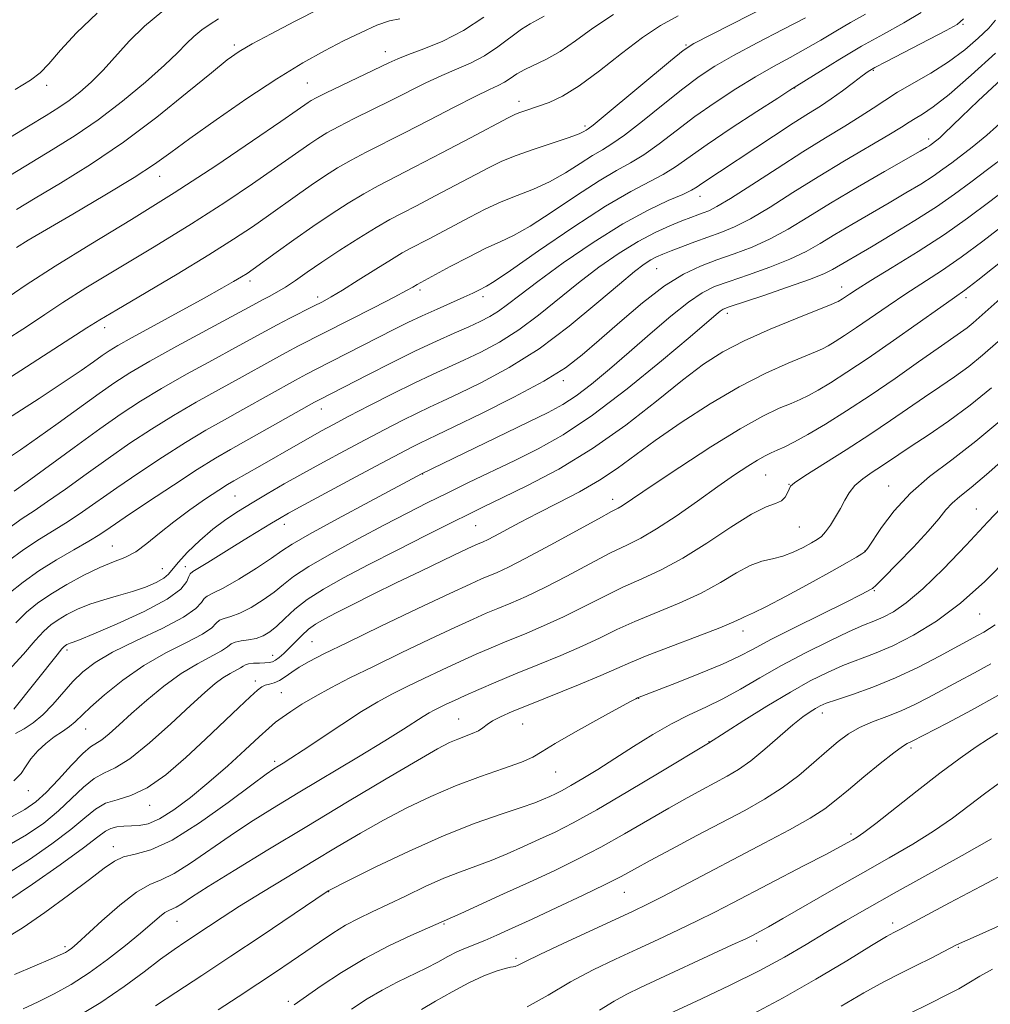
# Model space of a CAD drawing. Extents: x 2059800 to 2062700, y 287300 to 290200.
# Drawn here: x 2061017 to 2061196, y 288217 to 288399 of the extents above; entities that cross this region are included whole.
import ezdxf

# ---------------------------------------------------------------- set-up
doc = ezdxf.new("R2010")
doc.units = 0
doc.header["$MEASUREMENT"] = 0
for name, color, linetype, lineweight in [('CONTOUR INDEX', 41, 'Continuous', 13), ('CONTOUR INTERMEDIATE', 44, 'Continuous', 0), ('SPOT ELEVATION DTM', 2, 'Continuous', 13)]:
    doc.layers.add(name, color=color, linetype=linetype, lineweight=lineweight)

msp = doc.modelspace()

# ---------------------------------------------------------------- linework, layer by layer
at = {"layer": 'CONTOUR INDEX', "flags": 128}
for points, elevation in [([(2061072.193, 288400.66), (2061067.432, 288398.198), (2061063.107, 288395.939), (2061059.634, 288394.078), (2061057.193, 288392.66), (2061055.005, 288391.123), (2061052.057, 288388.752), (2061047.603, 288385.072), (2061041.99, 288380.562), (2061035.835, 288375.937), (2061029.725, 288371.805), (2061024.124, 288368.331), (2061019.464, 288365.569), (2061015.982, 288363.486)], 1010), ([(2061138.401, 288399.278), (2061135.142, 288397.462), (2061131.815, 288395.25), (2061127.961, 288392.314), (2061123.89, 288389.116), (2061120.103, 288386.315), (2061116.996, 288384.41), (2061114.54, 288383.258), (2061112.599, 288382.556), (2061109.857, 288381.653), (2061108.964, 288381.345), (2061108.213, 288381.034), (2061106.94, 288380.389), (2061099.995, 288376.709), (2061094.722, 288373.93), (2061089.722, 288371.325), (2061082.926, 288367.845), (2061080.244, 288366.376), (2061077.357, 288364.647), (2061074.204, 288362.622), (2061070.828, 288360.338), (2061067.333, 288357.88), (2061064.075, 288355.536), (2061059.78, 288352.427), (2061058.663, 288351.66), (2061057.621, 288351.005), (2061056.186, 288350.151), (2061053.998, 288348.902), (2061050.73, 288347.09), (2061037.381, 288339.828), (2061034.746, 288338.343), (2061033.152, 288337.363), (2061031.88, 288336.479), (2061030.278, 288335.326), (2061027.969, 288333.704), (2061024.643, 288331.456), (2061020.196, 288328.543), (2061011.044, 288322.649)], 1020), ([(2061191.215, 288398.743), (2061190.026, 288397.697), (2061187.99, 288396.562), (2061176.941, 288390.845), (2061174.804, 288389.713), (2061173.576, 288388.977), (2061172.46, 288388.164), (2061170.84, 288386.927), (2061168.833, 288385.419), (2061166.737, 288383.918), (2061164.734, 288382.595), (2061162.53, 288381.213), (2061159.711, 288379.429), (2061156.052, 288377.039), (2061142.806, 288368.252), (2061141.918, 288367.643), (2061140.896, 288367.044), (2061139.25, 288366.266), (2061136.58, 288365.111), (2061132.863, 288363.364), (2061128.169, 288360.804), (2061122.696, 288357.362), (2061117.165, 288353.583), (2061112.426, 288350.166), (2061109.097, 288347.643), (2061106.867, 288345.9), (2061105.192, 288344.656), (2061103.589, 288343.655), (2061101.808, 288342.733), (2061099.661, 288341.752), (2061096.983, 288340.581), (2061093.713, 288339.129), (2061089.816, 288337.314), (2061085.379, 288335.136), (2061080.977, 288332.907), (2061072.105, 288328.359), (2061071.166, 288327.846), (2061055.599, 288319.083), (2061052.819, 288317.469), (2061049.457, 288315.384), (2061045.029, 288312.508), (2061040.247, 288309.333), (2061036.124, 288306.557), (2061033.359, 288304.674), (2061031.398, 288303.371), (2061029.375, 288302.132), (2061026.642, 288300.552), (2061023.423, 288298.671), (2061020.162, 288296.638), (2061017.218, 288294.573), (2061014.61, 288292.468)], 1030), ([(2061199.26, 288373.601), (2061195.635, 288370.872), (2061192.531, 288368.506), (2061189.566, 288366.299), (2061186.221, 288363.986), (2061182.178, 288361.409), (2061177.926, 288358.823), (2061174.155, 288356.586), (2061166.974, 288352.366), (2061165.395, 288351.593), (2061162.74, 288350.535), (2061158.661, 288349.088), (2061154.061, 288347.527), (2061147.85, 288345.444), (2061146.762, 288345.018), (2061146.2, 288344.67), (2061145.466, 288344.075), (2061140.608, 288339.939), (2061135.358, 288335.514), (2061128.957, 288330.289), (2061122.583, 288325.43), (2061117.148, 288321.819), (2061112.49, 288319.212), (2061108.177, 288317.085), (2061099.654, 288312.968), (2061095.673, 288311.024), (2061091.997, 288309.203), (2061088.287, 288307.325), (2061084.101, 288305.16), (2061079.213, 288302.583), (2061074.259, 288299.883), (2061070.085, 288297.455), (2061067.28, 288295.582), (2061065.386, 288294.099), (2061063.684, 288292.725), (2061061.632, 288291.27), (2061059.393, 288289.886), (2061057.306, 288288.809), (2061055.645, 288288.194), (2061054.421, 288287.856), (2061053.58, 288287.528), (2061052.977, 288286.979), (2061052.117, 288286.135), (2061050.413, 288284.955), (2061047.473, 288283.407), (2061043.668, 288281.47), (2061039.561, 288279.125), (2061035.665, 288276.43), (2061032.287, 288273.724), (2061029.685, 288271.421), (2061026.863, 288268.732), (2061025.823, 288267.871), (2061024.509, 288266.978), (2061022.983, 288265.957), (2061021.412, 288264.755), (2061019.95, 288263.352), (2061018.683, 288261.865), (2061017.682, 288260.446), (2061016.863, 288259.172), (2061015.525, 288257.818)], 1040), ([(2061197.618, 288339.082), (2061194.738, 288336.56), (2061192.158, 288334.451), (2061189.548, 288332.53), (2061186.835, 288330.668), (2061184.009, 288328.759), (2061177.723, 288324.432), (2061173.891, 288321.874), (2061169.504, 288319.054), (2061161.826, 288314.207), (2061159.936, 288312.954), (2061159.17, 288312.29), (2061158.921, 288311.771), (2061158.668, 288311.061), (2061158.235, 288310.264), (2061157.531, 288309.592), (2061156.431, 288309.135), (2061154.673, 288308.489), (2061151.962, 288307.126), (2061148.153, 288304.724), (2061143.715, 288301.776), (2061139.267, 288298.98), (2061135.286, 288296.854), (2061131.668, 288295.198), (2061128.164, 288293.631), (2061124.576, 288291.866), (2061120.902, 288289.977), (2061117.19, 288288.129), (2061113.502, 288286.458), (2061109.96, 288284.971), (2061106.705, 288283.642), (2061103.801, 288282.43), (2061101.023, 288281.223), (2061098.074, 288279.889), (2061094.765, 288278.349), (2061091.344, 288276.727), (2061088.167, 288275.196), (2061085.448, 288273.847), (2061082.838, 288272.437), (2061079.847, 288270.64), (2061076.181, 288268.271), (2061069.022, 288263.488), (2061066.747, 288261.993), (2061065.336, 288261.099), (2061064.432, 288260.55), (2061063.616, 288260.04), (2061062.228, 288259.069), (2061059.541, 288257.086), (2061055.141, 288253.811), (2061049.846, 288250.047), (2061044.781, 288246.87), (2061040.836, 288245.062), (2061037.951, 288244.246), (2061035.827, 288243.752), (2061034.111, 288242.99), (2061032.222, 288241.67), (2061029.522, 288239.581), (2061025.635, 288236.664), (2061021.234, 288233.475), (2061017.255, 288230.721), (2061014.365, 288228.908)], 1050), ([(2061199.719, 288299.31), (2061195.126, 288294.673), (2061190.652, 288290.65), (2061186.223, 288287.366), (2061181.977, 288284.783), (2061178.101, 288282.819), (2061174.722, 288281.367), (2061168.875, 288279.128), (2061166.012, 288277.882), (2061162.865, 288276.304), (2061159.17, 288274.233), (2061154.844, 288271.633), (2061150.552, 288268.962), (2061144.054, 288264.808), (2061135.206, 288259.469), (2061129.129, 288255.836), (2061123.357, 288252.467), (2061118.971, 288250.043), (2061115.665, 288248.366), (2061112.788, 288247.017), (2061109.821, 288245.663), (2061106.776, 288244.323), (2061103.799, 288243.103), (2061100.972, 288242.055), (2061098.135, 288241.026), (2061095.064, 288239.811), (2061091.631, 288238.277), (2061088.072, 288236.587), (2061084.719, 288234.978), (2061081.817, 288233.618), (2061079.266, 288232.393), (2061076.882, 288231.122), (2061074.504, 288229.661), (2061072.068, 288228.025), (2061069.533, 288226.266), (2061066.851, 288224.42), (2061063.929, 288222.445), (2061060.667, 288220.282), (2061057.035, 288217.915), (2061053.29, 288215.503)], 1060), ([(2061197.636, 288257.276), (2061195.084, 288255.406), (2061192.274, 288253.26), (2061189.154, 288250.919), (2061185.678, 288248.507), (2061181.799, 288246.104), (2061177.452, 288243.601), (2061172.564, 288240.843), (2061167.209, 288237.782), (2061157.809, 288232.358), (2061155.118, 288230.826), (2061153.64, 288230.01), (2061152.16, 288229.239), (2061150.924, 288228.643), (2061148.434, 288227.479), (2061131.446, 288219.643), (2061128.929, 288218.403), (2061126.572, 288217.095), (2061123.847, 288215.434)], 1070)]:
    msp.add_lwpolyline(points, dxfattribs=dict(at, elevation=elevation))
at = {"layer": 'CONTOUR INTERMEDIATE', "flags": 128}
for points, elevation in [([(2061166.28, 288406.899), (2061144.578, 288395.84), (2061141.345, 288394.147), (2061139.348, 288392.861), (2061136.998, 288390.962), (2061124.927, 288380.89), (2061122.722, 288379.086), (2061121.774, 288378.352), (2061121.408, 288378.111), (2061120.994, 288377.869), (2061120.078, 288377.455), (2061118.256, 288376.781), (2061111.796, 288374.641), (2061108.455, 288373.469), (2061105.804, 288372.39), (2061103.439, 288371.246), (2061093.462, 288365.963), (2061090.011, 288364.164), (2061087.349, 288362.8), (2061085.069, 288361.596), (2061082.553, 288360.152), (2061079.37, 288358.191), (2061075.854, 288355.936), (2061072.526, 288353.735), (2061069.793, 288351.868), (2061067.598, 288350.352), (2061065.767, 288349.135), (2061064.158, 288348.169), (2061062.748, 288347.398), (2061061.542, 288346.769), (2061060.422, 288346.172), (2061045.668, 288338.177), (2061040.659, 288335.403), (2061037.005, 288333.274), (2061034.175, 288331.459), (2061031.286, 288329.43), (2061023.718, 288323.938), (2061019.927, 288321.225), (2061016.781, 288319.052), (2061014.33, 288317.424)], 1022), ([(2061126.429, 288399.542), (2061122.628, 288397.003), (2061119.396, 288394.644), (2061116.586, 288392.682), (2061114.086, 288391.259), (2061110.064, 288389.375), (2061108.585, 288388.525), (2061107.364, 288387.706), (2061106.275, 288386.994), (2061105.131, 288386.395), (2061103.494, 288385.633), (2061100.868, 288384.362), (2061096.968, 288382.368), (2061092.357, 288379.972), (2061087.812, 288377.626), (2061080.722, 288374.063), (2061077.935, 288372.601), (2061075.397, 288371.141), (2061072.974, 288369.615), (2061070.543, 288367.976), (2061068.007, 288366.193), (2061062.606, 288362.331), (2061059.684, 288360.292), (2061056.177, 288357.963), (2061051.586, 288355.078), (2061045.718, 288351.536), (2061034.547, 288344.924), (2061031.408, 288343.04), (2061029.052, 288341.56), (2061008.746, 288328.518)], 1018), ([(2061102.444, 288399.053), (2061098.692, 288396.587), (2061094.865, 288394.621), (2061091.341, 288393.162), (2061088.501, 288392.113), (2061086.537, 288391.344), (2061084.878, 288390.595), (2061073.317, 288385.049), (2061071.476, 288384.129), (2061070.513, 288383.6), (2061069.975, 288383.252), (2061067.922, 288381.817), (2061064.881, 288379.708), (2061059.701, 288376.145), (2061052.877, 288371.548), (2061045.162, 288366.527), (2061037.269, 288361.618), (2061029.756, 288357.05), (2061023.14, 288352.982), (2061017.79, 288349.522), (2061013.483, 288346.596)], 1014), ([(2061113.612, 288399.237), (2061112.373, 288398.521), (2061111.058, 288397.803), (2061109.458, 288396.786), (2061105.071, 288393.521), (2061102.559, 288391.854), (2061100.02, 288390.527), (2061097.42, 288389.4), (2061094.685, 288388.237), (2061091.752, 288386.856), (2061085.288, 288383.602), (2061078.496, 288380.268), (2061075.626, 288378.825), (2061073.437, 288377.635), (2061071.743, 288376.608), (2061070.259, 288375.614), (2061063.744, 288371.019), (2061059.693, 288368.218), (2061054.527, 288364.756), (2061048.374, 288360.803), (2061041.493, 288356.577), (2061034.676, 288352.478), (2061028.843, 288348.953), (2061024.599, 288346.281), (2061021.267, 288344.078), (2061017.854, 288341.794), (2061013.628, 288339.029)], 1016), ([(2061042.91, 288400.003), (2061039.668, 288397.356), (2061036.834, 288394.567), (2061032.047, 288389.237), (2061029.848, 288387.031), (2061027.742, 288385.18), (2061025.753, 288383.641), (2061023.815, 288382.314), (2061021.491, 288380.86), (2061018.249, 288378.88), (2061013.82, 288376.146)], 1006), ([(2061183.348, 288399.897), (2061180.139, 288397.982), (2061176.379, 288395.894), (2061172.338, 288393.636), (2061168.316, 288391.267), (2061164.736, 288389.072), (2061159.078, 288385.516), (2061156.83, 288384.074), (2061152.964, 288381.58), (2061148.239, 288378.49), (2061143.788, 288375.498), (2061137.947, 288371.356), (2061135.669, 288369.922), (2061129.647, 288366.799), (2061124.981, 288364.076), (2061118.923, 288360.13), (2061112.584, 288355.799), (2061107.388, 288352.199), (2061104.363, 288350.148), (2061102.978, 288349.282), (2061101.547, 288348.558), (2061100.417, 288348.001), (2061098.752, 288347.229), (2061093.802, 288345.059), (2061091.05, 288343.822), (2061088.431, 288342.573), (2061085.796, 288341.256), (2061071.46, 288333.967), (2061069.686, 288333.044), (2061067.607, 288331.914), (2061057.887, 288326.48), (2061054.483, 288324.599), (2061051.031, 288322.646), (2061047.257, 288320.389), (2061043.009, 288317.689), (2061038.621, 288314.784), (2061034.549, 288312.005), (2061028.225, 288307.574), (2061025.576, 288305.797), (2061022.954, 288304.165), (2061020.25, 288302.5), (2061017.385, 288300.606), (2061014.341, 288298.36)], 1028), ([(2061173.061, 288399.605), (2061170.319, 288398.057), (2061167.573, 288396.445), (2061164.805, 288394.786), (2061161.996, 288393.146), (2061159.116, 288391.553), (2061156.07, 288389.888), (2061152.746, 288387.996), (2061149.091, 288385.769), (2061145.275, 288383.28), (2061141.525, 288380.652), (2061138.035, 288378.022), (2061134.877, 288375.591), (2061132.088, 288373.578), (2061129.614, 288372.073), (2061127.023, 288370.65), (2061123.79, 288368.754), (2061119.613, 288366.043), (2061115.082, 288363.018), (2061111.01, 288360.393), (2061107.957, 288358.669), (2061105.471, 288357.492), (2061102.851, 288356.297), (2061099.627, 288354.682), (2061096.268, 288352.907), (2061090.151, 288349.61), (2061089.327, 288349.115), (2061088.158, 288348.46), (2061085.862, 288347.242), (2061082.193, 288345.35), (2061068.181, 288338.229), (2061065.925, 288337.035), (2061063.425, 288335.663), (2061057.193, 288332.209), (2061053.366, 288330.115), (2061049.243, 288327.823), (2061045.058, 288325.394), (2061040.99, 288322.871), (2061036.994, 288320.236), (2061032.973, 288317.453), (2061028.901, 288314.547), (2061025.052, 288311.777), (2061021.777, 288309.462), (2061019.266, 288307.779), (2061017.076, 288306.329), (2061014.607, 288304.574)], 1026), ([(2061161.943, 288398.902), (2061157.785, 288396.722), (2061153.061, 288394.26), (2061148.662, 288391.918), (2061145.218, 288389.958), (2061142.311, 288388.071), (2061139.262, 288385.807), (2061135.613, 288382.901), (2061131.807, 288379.825), (2061128.507, 288377.234), (2061126.168, 288375.58), (2061124.398, 288374.501), (2061122.599, 288373.433), (2061120.303, 288371.956), (2061117.58, 288370.236), (2061114.633, 288368.587), (2061111.634, 288367.235), (2061108.634, 288366.067), (2061105.653, 288364.883), (2061102.716, 288363.536), (2061099.853, 288362.076), (2061092.202, 288357.996), (2061088.828, 288356.245), (2061087.359, 288355.441), (2061085.354, 288354.245), (2061082.482, 288352.447), (2061079.234, 288350.39), (2061076.31, 288348.555), (2061074.202, 288347.29), (2061072.592, 288346.403), (2061070.953, 288345.569), (2061066.565, 288343.358), (2061064.243, 288342.156), (2061062.075, 288340.993), (2061056.498, 288337.938), (2061052.25, 288335.63), (2061047.455, 288333), (2061042.859, 288330.398), (2061038.97, 288328.053), (2061035.368, 288325.687), (2061031.397, 288322.901), (2061026.672, 288319.483), (2061017.978, 288313.128), (2061015.578, 288311.392)], 1024), ([(2061030.935, 288399.758), (2061027.102, 288396.131), (2061024.163, 288392.904), (2061022.011, 288390.394), (2061020.41, 288388.742), (2061018.622, 288387.4), (2061015.786, 288385.643)], 1004), ([(2061053.362, 288398.751), (2061051.829, 288397.765), (2061050.269, 288396.664), (2061048.803, 288395.468), (2061047.45, 288394.145), (2061045.813, 288392.464), (2061043.394, 288390.139), (2061039.868, 288387.02), (2061035.6, 288383.49), (2061031.124, 288380.067), (2061026.868, 288377.142), (2061022.819, 288374.605), (2061018.857, 288372.224), (2061014.901, 288369.816)], 1008), ([(2061197.144, 288398.478), (2061195.858, 288397.015), (2061193.935, 288395.136), (2061191.419, 288392.97), (2061188.447, 288390.758), (2061185.188, 288388.699), (2061179.013, 288385.157), (2061176.62, 288383.648), (2061174.461, 288382.188), (2061172.115, 288380.637), (2061169.226, 288378.859), (2061165.699, 288376.73), (2061161.502, 288374.135), (2061156.734, 288371.069), (2061152.023, 288367.997), (2061148.128, 288365.499), (2061145.592, 288363.992), (2061144.084, 288363.24), (2061143.057, 288362.847), (2061142.027, 288362.47), (2061140.759, 288361.989), (2061139.082, 288361.341), (2061136.866, 288360.454), (2061134.143, 288359.231), (2061130.987, 288357.568), (2061127.484, 288355.397), (2061123.766, 288352.806), (2061119.98, 288349.921), (2061112.568, 288343.898), (2061108.936, 288341.193), (2061105.357, 288338.938), (2061101.923, 288337.098), (2061098.753, 288335.585), (2061092.964, 288332.967), (2061089.603, 288331.382), (2061085.556, 288329.376), (2061081.306, 288327.21), (2061077.513, 288325.246), (2061074.65, 288323.743), (2061072.429, 288322.546), (2061070.373, 288321.4), (2061068.111, 288320.105), (2061061.013, 288316.007), (2061056.233, 288313.3), (2061055.063, 288312.604), (2061053.427, 288311.564), (2061050.994, 288309.953), (2061048.066, 288307.926), (2061045.102, 288305.727), (2061042.465, 288303.592), (2061040.15, 288301.692), (2061038.057, 288300.188), (2061036.061, 288299.151), (2061033.943, 288298.307), (2061031.458, 288297.293), (2061028.473, 288295.849), (2061025.295, 288294.116), (2061022.343, 288292.341), (2061019.917, 288290.688), (2061017.853, 288288.998), (2061015.867, 288287.032)], 1032), ([(2061086.899, 288398.695), (2061085.042, 288398.37), (2061082.648, 288397.522), (2061079.772, 288396.224), (2061076.535, 288394.624), (2061072.993, 288392.8), (2061068.957, 288390.564), (2061064.176, 288387.655), (2061058.592, 288383.973), (2061052.919, 288380.05), (2061048.064, 288376.575), (2061044.576, 288374.004), (2061041.559, 288371.844), (2061037.76, 288369.368), (2061032.378, 288366.105), (2061026.423, 288362.601), (2061018.191, 288357.805), (2061016.037, 288356.454)], 1012), ([(2061197.111, 288392.389), (2061192.649, 288388.279), (2061188.565, 288384.754), (2061185.593, 288382.439), (2061183.603, 288381.103), (2061182.245, 288380.297), (2061181.131, 288379.598), (2061179.704, 288378.685), (2061177.366, 288377.259), (2061169.159, 288372.442), (2061164.288, 288369.507), (2061159.628, 288366.584), (2061155.408, 288363.92), (2061151.781, 288361.758), (2061148.826, 288360.253), (2061146.315, 288359.212), (2061141.497, 288357.462), (2061137.109, 288355.806), (2061135.583, 288355.212), (2061134.407, 288354.704), (2061133.348, 288354.152), (2061132.136, 288353.379), (2061130.35, 288352.022), (2061127.534, 288349.676), (2061123.39, 288346.121), (2061118.268, 288341.897), (2061112.681, 288337.73), (2061107.124, 288334.222), (2061102.038, 288331.463), (2061097.846, 288329.418), (2061094.796, 288328), (2061092.434, 288326.917), (2061090.124, 288325.827), (2061087.36, 288324.455), (2061084.123, 288322.794), (2061080.523, 288320.908), (2061076.681, 288318.865), (2061072.779, 288316.756), (2061069.012, 288314.679), (2061065.543, 288312.717), (2061062.402, 288310.899), (2061059.586, 288309.238), (2061057.066, 288307.712), (2061054.707, 288306.157), (2061052.352, 288304.374), (2061049.923, 288302.256), (2061047.668, 288300.079), (2061045.92, 288298.21), (2061044.158, 288296.029), (2061043.279, 288295.295), (2061041.84, 288294.504), (2061039.867, 288293.664), (2061037.497, 288292.841), (2061034.873, 288292.077), (2061032.179, 288291.32), (2061029.605, 288290.497), (2061027.314, 288289.561), (2061025.347, 288288.568), (2061023.716, 288287.601), (2061022.378, 288286.672), (2061021.066, 288285.511), (2061019.459, 288283.775), (2061017.291, 288281.254), (2061014.515, 288278.258)], 1034), ([(2061198.25, 288387.578), (2061193.93, 288383.552), (2061190.846, 288380.628), (2061187.624, 288377.489), (2061186.797, 288376.725), (2061186.24, 288376.257), (2061185.237, 288375.495), (2061184.899, 288375.262), (2061184.38, 288374.938), (2061183.177, 288374.236), (2061176.612, 288370.474), (2061171.603, 288367.574), (2061166.618, 288364.619), (2061162.387, 288362.022), (2061158.776, 288359.833), (2061155.434, 288358.017), (2061152.088, 288356.525), (2061148.764, 288355.267), (2061145.568, 288354.141), (2061142.532, 288353.002), (2061139.415, 288351.52), (2061135.905, 288349.322), (2061131.834, 288346.204), (2061127.611, 288342.642), (2061123.789, 288339.278), (2061120.671, 288336.569), (2061117.568, 288334.21), (2061113.541, 288331.708), (2061108.038, 288328.747), (2061102.046, 288325.733), (2061096.938, 288323.251), (2061093.717, 288321.717), (2061090.646, 288320.273), (2061089.163, 288319.533), (2061086.94, 288318.379), (2061083.533, 288316.571), (2061078.768, 288314.02), (2061069.15, 288308.835), (2061066.355, 288307.307), (2061064.663, 288306.35), (2061063.205, 288305.482), (2061058.938, 288302.885), (2061056.356, 288301.293), (2061051.425, 288298.223), (2061048.609, 288296.51), (2061048.118, 288296.11), (2061047.873, 288295.593), (2061047.509, 288294.672), (2061046.407, 288293.283), (2061043.885, 288291.415), (2061039.606, 288289.14), (2061034.612, 288286.843), (2061030.29, 288284.993), (2061027.684, 288283.927), (2061026.467, 288283.464), (2061025.967, 288283.291), (2061025.625, 288283.152), (2061025.333, 288283.004), (2061025.09, 288282.86), (2061024.857, 288282.679), (2061024.425, 288282.209), (2061023.546, 288281.143), (2061015.525, 288271.078)], 1036), ([(2061199.113, 288380.44), (2061195.513, 288377.202), (2061192.813, 288374.993), (2061189.034, 288372.112), (2061187.402, 288370.897), (2061185.56, 288369.624), (2061183.279, 288368.174), (2061180.552, 288366.53), (2061177.428, 288364.7), (2061170.545, 288360.714), (2061167.377, 288358.836), (2061164.68, 288357.194), (2061162.085, 288355.713), (2061159.087, 288354.276), (2061155.374, 288352.806), (2061151.413, 288351.397), (2061147.863, 288350.183), (2061145.165, 288349.199), (2061142.876, 288348.08), (2061140.335, 288346.361), (2061137.058, 288343.728), (2061133.266, 288340.484), (2061129.362, 288337.084), (2061125.692, 288333.93), (2061122.389, 288331.199), (2061119.533, 288329.013), (2061117.065, 288327.39), (2061114.36, 288325.928), (2061110.656, 288324.121), (2061090.953, 288314.607), (2061081.355, 288309.496), (2061075.366, 288306.279), (2061070.19, 288303.439), (2061067.03, 288301.593), (2061065.123, 288300.339), (2061063.215, 288299.02), (2061060.398, 288297.177), (2061057.139, 288295.145), (2061054.252, 288293.46), (2061052.357, 288292.497), (2061051.299, 288292.001), (2061050.726, 288291.56), (2061050.233, 288290.821), (2061049.183, 288289.675), (2061046.883, 288288.071), (2061042.945, 288286.018), (2061038.201, 288283.758), (2061033.79, 288281.588), (2061030.571, 288279.717), (2061028.301, 288277.99), (2061026.457, 288276.163), (2061022.737, 288271.937), (2061020.884, 288270.02), (2061019.105, 288268.544), (2061017.41, 288267.448), (2061015.797, 288266.597)], 1038), ([(2061200.528, 288368.329), (2061196.057, 288364.917), (2061191.964, 288361.839), (2061187.672, 288358.818), (2061182.832, 288355.686), (2061178.022, 288352.722), (2061174.049, 288350.313), (2061171.502, 288348.737), (2061170.098, 288347.828), (2061168.789, 288346.944), (2061168.041, 288346.481), (2061167.686, 288346.303), (2061166.714, 288345.901), (2061160.409, 288343.393), (2061155.447, 288341.346), (2061150.61, 288339.192), (2061146.66, 288337.139), (2061143.126, 288334.868), (2061139.231, 288331.926), (2061134.379, 288328.033), (2061128.718, 288323.612), (2061122.576, 288319.26), (2061116.332, 288315.484), (2061110.552, 288312.422), (2061105.849, 288310.123), (2061102.549, 288308.534), (2061099.815, 288307.199), (2061096.521, 288305.562), (2061091.878, 288303.233), (2061086.432, 288300.482), (2061081.066, 288297.746), (2061076.496, 288295.363), (2061072.781, 288293.289), (2061069.814, 288291.383), (2061067.481, 288289.546), (2061065.643, 288287.855), (2061064.153, 288286.431), (2061062.867, 288285.364), (2061061.648, 288284.626), (2061060.361, 288284.158), (2061058.934, 288283.89), (2061057.544, 288283.71), (2061056.433, 288283.495), (2061055.721, 288283.138), (2061055.05, 288282.595), (2061053.943, 288281.84), (2061049.47, 288279.473), (2061046.466, 288277.646), (2061043.273, 288275.314), (2061040.137, 288272.739), (2061037.307, 288270.258), (2061034.979, 288268.158), (2061033.154, 288266.531), (2061031.778, 288265.415), (2061029.712, 288264.083), (2061028.281, 288262.854), (2061026.195, 288260.709), (2061023.774, 288258.101), (2061021.48, 288255.682), (2061019.578, 288253.916), (2061017.542, 288252.501), (2061014.65, 288250.948)], 1042), ([(2061204.275, 288364.95), (2061194.806, 288357.637), (2061190.762, 288354.624), (2061187.131, 288352.126), (2061180.52, 288347.863), (2061177.273, 288345.68), (2061171.438, 288341.64), (2061169.217, 288340.155), (2061167.485, 288339.055), (2061166.166, 288338.269), (2061165.107, 288337.696), (2061163.852, 288337.123), (2061158.746, 288335.034), (2061154.608, 288333.189), (2061149.696, 288330.683), (2061144.307, 288327.518), (2061138.95, 288324.058), (2061134.189, 288320.757), (2061127.158, 288315.575), (2061123.894, 288313.401), (2061120.17, 288311.283), (2061116.216, 288309.236), (2061112.425, 288307.324), (2061109.135, 288305.609), (2061104.455, 288303.09), (2061103.135, 288302.411), (2061102.324, 288302.031), (2061101.285, 288301.592), (2061100.306, 288301.143), (2061098.333, 288300.214), (2061095.025, 288298.644), (2061090.804, 288296.624), (2061086.278, 288294.432), (2061081.991, 288292.322), (2061078.217, 288290.435), (2061075.162, 288288.887), (2061072.947, 288287.736), (2061071.344, 288286.804), (2061070.04, 288285.856), (2061068.78, 288284.723), (2061067.561, 288283.497), (2061066.437, 288282.337), (2061065.454, 288281.375), (2061064.619, 288280.64), (2061063.927, 288280.133), (2061063.349, 288279.842), (2061062.751, 288279.707), (2061061.976, 288279.652), (2061060.936, 288279.611), (2061059.825, 288279.553), (2061058.906, 288279.455), (2061058.352, 288279.293), (2061057.97, 288279.054), (2061057.474, 288278.724), (2061055.521, 288277.691), (2061054.209, 288276.893), (2061052.74, 288275.804), (2061050.843, 288274.18), (2061048.176, 288271.74), (2061044.575, 288268.395), (2061040.596, 288264.823), (2061036.976, 288261.893), (2061034.255, 288260.201), (2061032.196, 288259.248), (2061030.367, 288258.263), (2061028.402, 288256.653), (2061026.212, 288254.549), (2061023.779, 288252.261), (2061021.048, 288250.03), (2061017.839, 288247.825), (2061013.937, 288245.545)], 1044), ([(2061202.302, 288357.132), (2061193.853, 288350.43), (2061191.43, 288348.565), (2061189.521, 288347.188), (2061186.991, 288345.414), (2061178.255, 288339.244), (2061173.541, 288335.973), (2061169.644, 288333.367), (2061166.606, 288331.436), (2061164.291, 288330.056), (2061162.528, 288329.088), (2061160.99, 288328.344), (2061159.309, 288327.625), (2061157.126, 288326.704), (2061154.104, 288325.254), (2061149.912, 288322.925), (2061144.473, 288319.564), (2061138.715, 288315.827), (2061133.821, 288312.569), (2061128.055, 288308.672), (2061127.335, 288308.26), (2061126.105, 288307.609), (2061123.653, 288306.285), (2061114.733, 288301.379), (2061110.261, 288298.975), (2061107.053, 288297.352), (2061104.927, 288296.377), (2061102.047, 288295.168), (2061099.932, 288294.211), (2061096.176, 288292.454), (2061090.286, 288289.667), (2061083.439, 288286.408), (2061077.231, 288283.435), (2061072.885, 288281.321), (2061070.13, 288279.909), (2061068.325, 288278.855), (2061066.918, 288277.889), (2061065.731, 288277.03), (2061064.676, 288276.365), (2061063.689, 288275.949), (2061062.795, 288275.701), (2061062.041, 288275.504), (2061061.408, 288275.217), (2061060.601, 288274.596), (2061059.262, 288273.377), (2061057.121, 288271.368), (2061050.948, 288265.527), (2061047.321, 288262.133), (2061043.653, 288258.957), (2061040.203, 288256.504), (2061037.181, 288255.097), (2061034.608, 288254.344), (2061032.452, 288253.671), (2061030.608, 288252.597), (2061028.651, 288250.997), (2061026.078, 288248.84), (2061022.554, 288246.162), (2061018.42, 288243.28), (2061014.181, 288240.583)], 1046), ([(2061197.985, 288346.929), (2061193.007, 288342.534), (2061191.877, 288341.611), (2061190.671, 288340.724), (2061186.51, 288337.832), (2061182.895, 288335.284), (2061178.533, 288332.228), (2061173.937, 288329.083), (2061169.566, 288326.216), (2061165.663, 288323.773), (2061162.416, 288321.844), (2061159.95, 288320.481), (2061158.128, 288319.566), (2061156.752, 288318.942), (2061155.616, 288318.446), (2061154.483, 288317.906), (2061153.111, 288317.145), (2061151.279, 288316.005), (2061148.867, 288314.394), (2061145.775, 288312.241), (2061142.017, 288309.567), (2061138.049, 288306.782), (2061134.435, 288304.391), (2061131.54, 288302.724), (2061128.915, 288301.424), (2061125.909, 288299.958), (2061122.079, 288297.955), (2061117.818, 288295.678), (2061113.725, 288293.552), (2061110.277, 288291.905), (2061107.444, 288290.674), (2061105.069, 288289.698), (2061102.924, 288288.799), (2061100.477, 288287.717), (2061097.125, 288286.172), (2061092.501, 288283.996), (2061087.198, 288281.47), (2061082.044, 288278.985), (2061077.703, 288276.849), (2061074.162, 288275.038), (2061071.241, 288273.441), (2061068.789, 288271.975), (2061066.773, 288270.666), (2061065.187, 288269.566), (2061063.951, 288268.65), (2061062.677, 288267.592), (2061060.901, 288265.987), (2061058.297, 288263.569), (2061055.085, 288260.62), (2061051.62, 288257.559), (2061048.23, 288254.765), (2061045.121, 288252.453), (2061042.47, 288250.799), (2061040.388, 288249.9), (2061038.729, 288249.553), (2061037.284, 288249.477), (2061035.891, 288249.428), (2061034.592, 288249.305), (2061033.478, 288249.044), (2061032.5, 288248.53), (2061031.05, 288247.444), (2061028.376, 288245.419), (2061024.06, 288242.293), (2061019.001, 288238.735), (2061014.426, 288235.62)], 1048), ([(2061196.39, 288330.515), (2061192.438, 288327.29), (2061188.425, 288324.335), (2061184.654, 288321.76), (2061181.509, 288319.686), (2061179.243, 288318.175), (2061176.026, 288316.013), (2061174.329, 288314.904), (2061172.61, 288313.694), (2061171.126, 288312.415), (2061170.055, 288311.091), (2061169.245, 288309.698), (2061168.467, 288308.202), (2061167.55, 288306.611), (2061166.572, 288305.091), (2061165.67, 288303.851), (2061164.918, 288303.021), (2061164.132, 288302.425), (2061163.065, 288301.803), (2061161.546, 288300.98), (2061159.711, 288300.093), (2061157.77, 288299.357), (2061155.875, 288298.893), (2061153.925, 288298.444), (2061151.76, 288297.657), (2061149.23, 288296.284), (2061146.238, 288294.491), (2061142.698, 288292.548), (2061138.616, 288290.681), (2061130.42, 288287.305), (2061127.074, 288285.778), (2061123.987, 288284.276), (2061120.654, 288282.706), (2061116.726, 288281.011), (2061112.477, 288279.268), (2061108.34, 288277.586), (2061104.677, 288276.061), (2061101.568, 288274.729), (2061099.023, 288273.606), (2061097.029, 288272.703), (2061095.491, 288271.985), (2061094.289, 288271.408), (2061093.297, 288270.916), (2061092.344, 288270.401), (2061091.252, 288269.745), (2061087.575, 288267.387), (2061084.14, 288265.247), (2061079.266, 288262.285), (2061068.097, 288255.579), (2061063.374, 288252.727), (2061059.298, 288250.188), (2061055.508, 288247.684), (2061048.206, 288242.576), (2061045.168, 288240.672), (2061042.787, 288239.551), (2061040.65, 288238.657), (2061038.203, 288237.245), (2061035.099, 288234.823), (2061031.812, 288231.932), (2061027.232, 288227.739), (2061026.236, 288226.882), (2061025.651, 288226.444), (2061025.087, 288226.102), (2061024.119, 288225.636), (2061022.316, 288224.857), (2061019.389, 288223.627), (2061015.631, 288222.015)], 1052), ([(2061198.273, 288324.621), (2061193.501, 288320.634), (2061189.013, 288317.201), (2061184.939, 288314.113), (2061181.369, 288311.028), (2061178.387, 288307.747), (2061176.056, 288304.642), (2061173.507, 288300.848), (2061172.956, 288300.195), (2061172.392, 288299.79), (2061171.429, 288299.204), (2061169.708, 288298.205), (2061166.875, 288296.611), (2061162.815, 288294.37), (2061158.369, 288291.955), (2061154.618, 288289.973), (2061152.36, 288288.862), (2061151.258, 288288.392), (2061150.693, 288288.169), (2061150.051, 288287.838), (2061148.729, 288287.204), (2061146.128, 288286.116), (2061141.947, 288284.508), (2061137.069, 288282.669), (2061132.675, 288280.978), (2061129.571, 288279.689), (2061127.072, 288278.574), (2061124.119, 288277.283), (2061119.986, 288275.58), (2061110.952, 288271.954), (2061107.733, 288270.631), (2061105.542, 288269.659), (2061104.092, 288268.898), (2061103.102, 288268.228), (2061102.308, 288267.62), (2061101.45, 288267.07), (2061100.333, 288266.565), (2061097.632, 288265.551), (2061096.144, 288264.893), (2061093.922, 288263.716), (2061090.179, 288261.57), (2061084.414, 288258.171), (2061077.274, 288253.916), (2061069.691, 288249.37), (2061062.518, 288245.046), (2061056.292, 288241.262), (2061051.475, 288238.283), (2061048.359, 288236.289), (2061046.567, 288235.106), (2061045.555, 288234.474), (2061044.845, 288234.14), (2061044.208, 288233.873), (2061043.478, 288233.452), (2061042.487, 288232.677), (2061038.976, 288229.673), (2061036.166, 288227.357), (2061032.871, 288224.78), (2061029.429, 288222.298), (2061026.122, 288220.194), (2061022.996, 288218.452), (2061020.038, 288216.984), (2061017.233, 288215.7)], 1054), ([(2061200.543, 288318.975), (2061195.869, 288314.818), (2061192.599, 288312.062), (2061190.511, 288310.381), (2061189.122, 288309.175), (2061187.962, 288307.905), (2061186.614, 288306.266), (2061184.673, 288304.012), (2061181.927, 288301.057), (2061178.936, 288297.96), (2061176.452, 288295.438), (2061175.021, 288294.012), (2061174.371, 288293.417), (2061174.02, 288293.189), (2061173.473, 288292.895), (2061172.16, 288292.223), (2061169.494, 288290.892), (2061160.14, 288286.253), (2061155.56, 288283.931), (2061152.275, 288282.199), (2061149.635, 288280.826), (2061146.615, 288279.421), (2061142.541, 288277.72), (2061138.135, 288275.971), (2061130.867, 288273.154), (2061130.57, 288273.019), (2061129.615, 288272.525), (2061127.429, 288271.348), (2061123.73, 288269.32), (2061119.411, 288266.903), (2061115.652, 288264.722), (2061113.262, 288263.23), (2061111.544, 288262.207), (2061109.422, 288261.263), (2061106.095, 288260.08), (2061101.842, 288258.614), (2061097.212, 288256.893), (2061092.658, 288254.947), (2061088.243, 288252.816), (2061083.933, 288250.54), (2061079.676, 288248.149), (2061075.353, 288245.617), (2061070.828, 288242.907), (2061066.061, 288240.03), (2061061.401, 288237.191), (2061057.29, 288234.645), (2061054.049, 288232.578), (2061051.504, 288230.908), (2061047.324, 288228.136), (2061045.166, 288226.661), (2061042.66, 288224.836), (2061039.61, 288222.506), (2061035.938, 288219.783), (2061031.599, 288216.848), (2061026.681, 288213.9)], 1056), ([(2061199.287, 288309.476), (2061195.731, 288305.742), (2061191.677, 288301.425), (2061187.49, 288297.047), (2061183.675, 288293.305), (2061180.618, 288290.718), (2061178.235, 288289.105), (2061176.324, 288288.108), (2061174.632, 288287.376), (2061172.706, 288286.588), (2061170.043, 288285.427), (2061166.323, 288283.675), (2061161.956, 288281.499), (2061157.535, 288279.16), (2061153.534, 288276.891), (2061149.949, 288274.806), (2061146.659, 288272.988), (2061143.536, 288271.462), (2061140.433, 288270.017), (2061137.198, 288268.383), (2061133.736, 288266.376), (2061130.181, 288264.146), (2061126.727, 288261.93), (2061123.554, 288259.935), (2061120.795, 288258.253), (2061118.571, 288256.949), (2061116.944, 288256.048), (2061115.727, 288255.43), (2061114.675, 288254.936), (2061113.517, 288254.419), (2061111.883, 288253.77), (2061109.376, 288252.89), (2061105.692, 288251.675), (2061100.889, 288249.997), (2061095.115, 288247.723), (2061088.675, 288244.85), (2061082.502, 288241.896), (2061077.687, 288239.51), (2061073.698, 288237.495), (2061073.471, 288237.35), (2061061.303, 288229.128), (2061055.683, 288225.379), (2061050.275, 288221.825), (2061045.499, 288218.705), (2061041.709, 288216.2)], 1058), ([(2061197.084, 288286.664), (2061196.027, 288285.978), (2061194.943, 288285.335), (2061193.769, 288284.682), (2061186.761, 288280.862), (2061182.868, 288278.833), (2061178.641, 288276.841), (2061174.446, 288275.153), (2061170.67, 288273.817), (2061167.708, 288272.83), (2061165.812, 288272.159), (2061164.662, 288271.671), (2061163.797, 288271.203), (2061162.806, 288270.589), (2061161.472, 288269.638), (2061159.628, 288268.154), (2061154.476, 288263.686), (2061151.842, 288261.522), (2061149.57, 288259.901), (2061147.502, 288258.663), (2061142.925, 288256.231), (2061140.06, 288254.672), (2061136.688, 288252.764), (2061128.508, 288247.997), (2061124.128, 288245.553), (2061119.81, 288243.318), (2061115.455, 288241.213), (2061110.901, 288239.098), (2061106.125, 288236.907), (2061098.222, 288233.315), (2061088.941, 288229.219), (2061084.867, 288227.302), (2061080.432, 288224.977), (2061076.155, 288222.4), (2061072.385, 288219.897), (2061067.377, 288216.421)], 1062), ([(2061196.252, 288279.483), (2061193.213, 288277.792), (2061190.203, 288276.178), (2061184.716, 288273.25), (2061182.21, 288271.96), (2061179.676, 288270.796), (2061177.023, 288269.749), (2061174.392, 288268.746), (2061171.987, 288267.7), (2061169.926, 288266.519), (2061168.007, 288265.101), (2061165.943, 288263.34), (2061163.509, 288261.189), (2061160.723, 288258.833), (2061157.663, 288256.517), (2061154.367, 288254.407), (2061150.719, 288252.364), (2061141.88, 288247.703), (2061137.211, 288245.221), (2061133.232, 288243.077), (2061130.35, 288241.492), (2061127.888, 288240.159), (2061124.899, 288238.64), (2061120.736, 288236.633), (2061115.948, 288234.379), (2061111.387, 288232.259), (2061107.72, 288230.57), (2061104.885, 288229.292), (2061102.635, 288228.327), (2061099.065, 288226.894), (2061097.467, 288226.179), (2061095.818, 288225.322), (2061093.984, 288224.321), (2061091.827, 288223.198), (2061086.463, 288220.625), (2061083.632, 288219.148), (2061080.89, 288217.504), (2061077.971, 288215.583)], 1064), ([(2061197.562, 288273.631), (2061192.656, 288270.903), (2061188.184, 288268.514), (2061181.709, 288265.137), (2061180.785, 288264.709), (2061179.934, 288264.185), (2061178.331, 288263.013), (2061175.781, 288261.004), (2061172.761, 288258.55), (2061169.919, 288256.188), (2061167.676, 288254.303), (2061165.553, 288252.673), (2061162.842, 288250.923), (2061159.028, 288248.768), (2061154.347, 288246.274), (2061139.364, 288238.416), (2061135.485, 288236.397), (2061132.644, 288234.961), (2061130.088, 288233.738), (2061117.171, 288227.767), (2061112.836, 288225.728), (2061110.147, 288224.416), (2061108.812, 288223.738), (2061108.241, 288223.474), (2061107.885, 288223.411), (2061107.383, 288223.365), (2061106.418, 288223.158), (2061104.752, 288222.639), (2061102.453, 288221.753), (2061099.67, 288220.467), (2061096.588, 288218.812), (2061093.551, 288217.058), (2061090.942, 288215.535)], 1066), ([(2061197.498, 288266.647), (2061195.845, 288265.61), (2061193.571, 288264.105), (2061190.56, 288262.004), (2061186.853, 288259.269), (2061182.604, 288255.977), (2061174.965, 288249.932), (2061172.782, 288248.274), (2061171.543, 288247.422), (2061170.731, 288246.943), (2061169.829, 288246.433), (2061168.331, 288245.612), (2061165.729, 288244.23), (2061161.746, 288242.151), (2061148.526, 288235.276), (2061145.194, 288233.556), (2061141.96, 288231.938), (2061138.472, 288230.265), (2061134.729, 288228.519), (2061130.815, 288226.715), (2061126.799, 288224.851), (2061122.701, 288222.857), (2061118.525, 288220.64), (2061114.344, 288218.217), (2061110.497, 288216.019)], 1068), ([(2061196.39, 288247.082), (2061190.962, 288244.019), (2061178.345, 288237.043), (2061173.362, 288234.243), (2061169.342, 288231.923), (2061165.75, 288229.787), (2061162.094, 288227.586), (2061158.065, 288225.238), (2061153.399, 288222.71), (2061148.036, 288220.034), (2061142.736, 288217.518), (2061135.8, 288214.31)], 1072), ([(2061199.866, 288241.176), (2061194.474, 288238.365), (2061188.637, 288235.272), (2061179.533, 288230.423), (2061178.309, 288229.793), (2061176.948, 288229.014), (2061174.191, 288227.357), (2061169.63, 288224.574), (2061163.893, 288221.133), (2061157.869, 288217.681), (2061152.316, 288214.746)], 1074), ([(2061198.346, 288231.252), (2061194.078, 288229.372), (2061191.434, 288228.195), (2061189.932, 288227.483), (2061185.068, 288224.972), (2061182.59, 288223.724), (2061179.745, 288222.31), (2061176.492, 288220.644), (2061172.764, 288218.612), (2061168.562, 288216.172)], 1076), ([(2061196.562, 288222.979), (2061194.212, 288221.696), (2061192.193, 288220.474), (2061190.321, 288219.394), (2061188.128, 288218.24), (2061185.072, 288216.721), (2061180.836, 288214.647)], 1078)]:
    msp.add_lwpolyline(points, dxfattribs=dict(at, elevation=elevation))
at = {"layer": 'SPOT ELEVATION DTM'}
for p in [(2061191.1, 288397.73, 1030.15), (2061056.34, 288393.91, 1009.65), (2061139.86, 288393.89, 1021.85), (2061084.27, 288392.62, 1013.35), (2061174.53, 288389.22, 1030.15), (2061021.59, 288386.41, 1004.45), (2061069.84, 288386.88, 1013.05), (2061159.98, 288385.94, 1028.05), (2061108.97, 288383.47, 1019.45), (2061121.2, 288378.93, 1021.65), (2061184.75, 288376.53, 1035.55), (2061042.47, 288369.6, 1012.65), (2061142.46, 288365.88, 1030.65), (2061134.47, 288352.53, 1034.95), (2061059.22, 288350.23, 1020.45), (2061090.64, 288348.59, 1026.35), (2061168.65, 288349.15, 1041.35), (2061071.74, 288347.29, 1023.55), (2061102.29, 288347.34, 1028.45), (2061191.66, 288347.16, 1046.45), (2061147.52, 288344.29, 1040.45), (2061032.31, 288341.59, 1018.55), (2061117.17, 288331.79, 1036.45), (2061072.41, 288326.59, 1030.65), (2061091.18, 288314.58, 1038.05), (2061154.63, 288314.4, 1048.95), (2061158.95, 288312.66, 1049.95), (2061177.36, 288312.35, 1053.25), (2061056.45, 288310.51, 1032.95), (2061126.3, 288309.85, 1045.45), (2061193.58, 288308.11, 1057.15), (2061065.55, 288305.27, 1036.55), (2061100.94, 288304.99, 1042.95), (2061160.86, 288304.78, 1050.85), (2061033.75, 288301.23, 1031.15), (2061172.96, 288300.3, 1053.95), (2061042.97, 288297.04, 1033.05), (2061047.25, 288297.43, 1035.45), (2061174.68, 288293, 1056.15), (2061194.19, 288288.7, 1060.85), (2061150.4, 288285.56, 1054.55), (2061070.7, 288283.55, 1045.05), (2061025.33, 288282.03, 1036.35), (2061063.43, 288281.04, 1043.35), (2061060.21, 288276.31, 1045.55), (2061065.03, 288274.11, 1046.95), (2061131.11, 288273.08, 1056.05), (2061165.07, 288270.37, 1062.55), (2061097.81, 288269.23, 1053.15), (2061109.67, 288268.31, 1054.95), (2061028.79, 288267.44, 1040.85), (2061144.14, 288265.06, 1059.95), (2061181.52, 288263.89, 1066.35), (2061063.79, 288261.42, 1049.65), (2061115.76, 288259.49, 1056.85), (2061018.18, 288256, 1040.65), (2061040.63, 288253.3, 1046.55), (2061170.41, 288248.01, 1067.65), (2061033.93, 288245.68, 1049.45), (2061073.77, 288237.36, 1058.05), (2061128.46, 288237.21, 1064.85), (2061045.72, 288231.84, 1054.85), (2061095.1, 288231.35, 1062.15), (2061178.12, 288231.56, 1073.55), (2061152.92, 288228.24, 1070.35), (2061024.99, 288227.17, 1051.65), (2061190.24, 288227.02, 1076.15), (2061108.39, 288225.03, 1065.65), (2061066.33, 288217.07, 1061.65)]:
    msp.add_point(p, dxfattribs=at)

doc.saveas('drawing.dxf')
